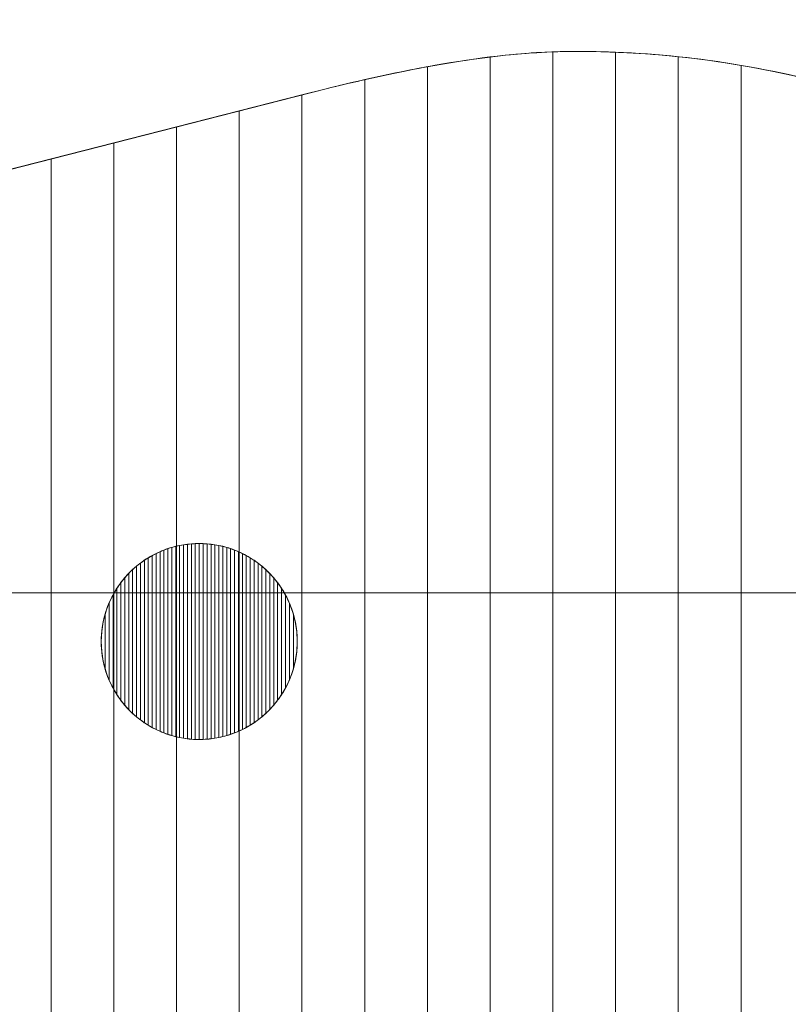
# Model space of a CAD drawing. Units: millimetres. Extents: x 17672 to 23362, y 2763 to 6507.
# Drawn here: x 21640 to 21718, y 4907 to 5008 of the extents above; entities that cross this region are included whole.
import ezdxf

# ---------------------------------------------------------------- set-up
doc = ezdxf.new("R2010")
doc.units = ezdxf.units.MM
doc.header["$LTSCALE"] = 30
doc.styles.add('Tekst etykiety (ISO)', font='tahoma.ttf')
doc.dimstyles.new('Domyślne (ISO)', dxfattribs={"dimscale": 30, "dimtxt": 3.5, "dimasz": 2.5, "dimexe": 3.175, "dimexo": 0, "dimgap": 0.762, "dimtad": 1, "dimtoh": 1, "dimdec": 0, "dimrnd": 1e-08, "dimzin": 0, "dimtxsty": 'Tekst etykiety (ISO)', "dimcen": 0.09, "dimdle": 10, "dimclrd": 256, "dimclre": 256, "dimclrt": 256, "dimadec": 0, "dimazin": 0, "dimtfac": 0.714286, "dimtdec": 0, "dimtmove": 0, "dimatfit": 3, "dimfxl": 0, "dimtolj": 1, "dimtzin": 0, "dimlwd": -1, "dimlwe": -1, "dimarcsym": 0})

# ---------------------------------------------------------------- blocks, each defined once
blk = doc.blocks.new('*D20')
for p, q in [((20242.81, 6506.63), (23362.19, 6506.63)), ((23266.94, 6431.63), (23266.94, 3831.94)), ((20250.24, 3756.94), (23362.19, 3756.94))]:
    blk.add_line(p, q)
for points in [[(23254.44, 6431.63), (23279.44, 6431.63), (23266.94, 6506.63)], [(23254.44, 3831.94), (23279.44, 3831.94), (23266.94, 3756.94)]]:
    blk.add_solid(points)
at = {"layer": 'Defpoints', "color": 0}
for p in [(20242.81, 6506.63), (20250.24, 3756.94), (23266.94, 3756.94)]:
    blk.add_point(p, dxfattribs=at)
at = {"lineweight": 18, "insert": (23189.39, 5131.79), "char_height": 105, "attachment_point": 5, "rotation": 90, "style": 'Tekst etykiety (ISO)'}
blk.add_mtext('\\A1;2750', dxfattribs=at)
blk = doc.blocks.new('*D22')
for p, q in [((17671.53, 5131.79), (17671.53, 3334.78)), ((22821.53, 5131.79), (22821.53, 3334.78)), ((17746.53, 3430.03), (22746.53, 3430.03))]:
    blk.add_line(p, q)
for points in [[(17746.53, 3442.53), (17746.53, 3417.53), (17671.53, 3430.03)], [(22746.53, 3442.53), (22746.53, 3417.53), (22821.53, 3430.03)]]:
    blk.add_solid(points)
at = {"layer": 'Defpoints', "color": 0}
for p in [(17671.53, 5131.79), (22821.53, 5131.79), (22821.53, 3430.03)]:
    blk.add_point(p, dxfattribs=at)
at = {"lineweight": 18, "insert": (20246.53, 3507.54), "char_height": 105, "attachment_point": 5, "style": 'Tekst etykiety (ISO)'}
blk.add_mtext('\\A1;5150', dxfattribs=at)

msp = doc.modelspace()

# ---------------------------------------------------------------- linework, layer by layer
at = {"lineweight": 18}
for points, knots in [([(21521.15, 4846.75), (21521.15, 4846.75), (21672.02, 4807.69), (21672.02, 4807.69), (21672.02, 4807.69), (21680.22, 4805.74), (21688.02, 4804.64), (21696.62, 4804.64), (21696.62, 4804.64), (21751.7, 4804.64), (21796.62, 4849.56), (21796.62, 4904.64), (21796.62, 4904.64), (21796.62, 4959.72), (21751.7, 5004.64), (21696.62, 5004.64), (21696.62, 5004.64), (21688.02, 5004.64), (21679.29, 5002.8), (21671.09, 5000.84), (21671.09, 5000.84), (21671.09, 5000.84), (21521.15, 4962.53), (21521.15, 4962.53), (21521.15, 4962.53), (21495.37, 4955.74), (21476.62, 4931.6), (21476.62, 4904.64), (21476.62, 4904.64), (21476.62, 4877.69), (21495.37, 4853.55), (21521.15, 4846.75)], [0, 0, 0, 0, 0.125, 0.125, 0.125, 0.125, 0.25, 0.25, 0.25, 0.25, 0.375, 0.375, 0.375, 0.375, 0.5, 0.5, 0.5, 0.5, 0.625, 0.625, 0.625, 0.625, 0.75, 0.75, 0.75, 0.75, 0.875, 0.875, 0.875, 0.875, 1, 1, 1, 1]), ([(21648.14, 4944.42), (21648.14, 4949.94), (21652.62, 4954.42), (21658.14, 4954.42), (21658.14, 4954.42), (21663.66, 4954.42), (21668.14, 4949.94), (21668.14, 4944.42), (21668.14, 4944.42), (21668.14, 4938.9), (21663.66, 4934.42), (21658.14, 4934.42), (21658.14, 4934.42), (21652.62, 4934.42), (21648.14, 4938.9), (21648.14, 4944.42)], [0, 0, 0, 0, 0.25, 0.25, 0.25, 0.25, 0.5, 0.5, 0.5, 0.5, 0.75, 0.75, 0.75, 0.75, 1, 1, 1, 1])]:
    msp.add_open_spline(points, degree=3, knots=knots, dxfattribs=at)
at = {"color": 250, "lineweight": 18}
for points, knots in [([(21687.82, 5004.07), (21687.82, 5004.07), (21687.82, 4805.04), (21687.82, 4805.04), (21687.82, 4805.04), (21683.5, 4805.43), (21679.3, 4806.1), (21675.02, 4807.01), (21675.02, 4807.01), (21675.02, 4807.01), (21675.02, 5001.76), (21675.02, 5001.76), (21675.02, 5001.76), (21679.2, 5002.7), (21683.5, 5003.54), (21687.82, 5004.07)], [0, 0, 0, 0, 0.25, 0.25, 0.25, 0.25, 0.5, 0.5, 0.5, 0.5, 0.75, 0.75, 0.75, 0.75, 1, 1, 1, 1]), ([(21694.22, 5004.6), (21694.22, 5004.6), (21694.22, 4804.68), (21694.22, 4804.68), (21694.22, 4804.68), (21689.82, 4804.78), (21685.61, 4805.18), (21681.42, 4805.83), (21681.42, 4805.83), (21681.42, 4805.83), (21681.42, 5003.08), (21681.42, 5003.08), (21681.42, 5003.08), (21685.65, 5003.86), (21689.94, 5004.44), (21694.22, 5004.6)], [0, 0, 0, 0, 0.25, 0.25, 0.25, 0.25, 0.5, 0.5, 0.5, 0.5, 0.75, 0.75, 0.75, 0.75, 1, 1, 1, 1]), ([(21700.62, 5004.56), (21700.62, 5004.56), (21700.62, 4804.73), (21700.62, 4804.73), (21700.62, 4804.73), (21699.29, 4804.68), (21697.96, 4804.64), (21696.62, 4804.64), (21696.62, 4804.64), (21693.61, 4804.64), (21690.69, 4804.79), (21687.82, 4805.04), (21687.82, 4805.04), (21687.82, 4805.04), (21687.82, 5004.07), (21687.82, 5004.07), (21687.82, 5004.07), (21690.61, 5004.42), (21693.42, 5004.63), (21696.21, 5004.64), (21696.21, 5004.64), (21696.21, 5004.64), (21696.62, 5004.64), (21696.62, 5004.64), (21696.62, 5004.64), (21697.96, 5004.64), (21699.29, 5004.61), (21700.62, 5004.56)], [0, 0, 0, 0, 0.142857, 0.142857, 0.142857, 0.142857, 0.285714, 0.285714, 0.285714, 0.285714, 0.428571, 0.428571, 0.428571, 0.428571, 0.571429, 0.571429, 0.571429, 0.571429, 0.714286, 0.714286, 0.714286, 0.714286, 0.857143, 0.857143, 0.857143, 0.857143, 1, 1, 1, 1]), ([(21707.02, 5004.1), (21707.02, 5004.1), (21707.02, 4805.19), (21707.02, 4805.19), (21707.02, 4805.19), (21703.6, 4804.83), (21700.13, 4804.64), (21696.62, 4804.64), (21696.62, 4804.64), (21695.81, 4804.64), (21695.01, 4804.66), (21694.22, 4804.68), (21694.22, 4804.68), (21694.22, 4804.68), (21694.22, 5004.6), (21694.22, 5004.6), (21694.22, 5004.6), (21694.88, 5004.62), (21695.55, 5004.64), (21696.21, 5004.64), (21696.21, 5004.64), (21696.21, 5004.64), (21696.62, 5004.64), (21696.62, 5004.64), (21696.62, 5004.64), (21700.13, 5004.64), (21703.6, 5004.46), (21707.02, 5004.1)], [0, 0, 0, 0, 0.142857, 0.142857, 0.142857, 0.142857, 0.285714, 0.285714, 0.285714, 0.285714, 0.428571, 0.428571, 0.428571, 0.428571, 0.571429, 0.571429, 0.571429, 0.571429, 0.714286, 0.714286, 0.714286, 0.714286, 0.857143, 0.857143, 0.857143, 0.857143, 1, 1, 1, 1]), ([(21713.42, 5003.22), (21713.42, 5003.22), (21713.42, 4806.07), (21713.42, 4806.07), (21713.42, 4806.07), (21709.23, 4805.36), (21704.96, 4804.91), (21700.62, 4804.73), (21700.62, 4804.73), (21700.62, 4804.73), (21700.62, 5004.56), (21700.62, 5004.56), (21700.62, 5004.56), (21704.96, 5004.39), (21709.23, 5003.94), (21713.42, 5003.22)], [0, 0, 0, 0, 0.25, 0.25, 0.25, 0.25, 0.5, 0.5, 0.5, 0.5, 0.75, 0.75, 0.75, 0.75, 1, 1, 1, 1]), ([(21719.82, 5001.92), (21719.82, 5001.92), (21719.82, 4807.38), (21719.82, 4807.38), (21719.82, 4807.38), (21715.64, 4806.38), (21711.37, 4805.65), (21707.02, 4805.19), (21707.02, 4805.19), (21707.02, 4805.19), (21707.02, 5004.1), (21707.02, 5004.1), (21707.02, 5004.1), (21711.37, 5003.65), (21715.64, 5002.91), (21719.82, 5001.92)], [0, 0, 0, 0, 0.25, 0.25, 0.25, 0.25, 0.5, 0.5, 0.5, 0.5, 0.75, 0.75, 0.75, 0.75, 1, 1, 1, 1]), ([(21681.42, 5003.08), (21681.42, 5003.08), (21681.42, 4805.83), (21681.42, 4805.83), (21681.42, 4805.83), (21678.3, 4806.31), (21675.19, 4806.93), (21672.02, 4807.69), (21672.02, 4807.69), (21672.02, 4807.69), (21668.62, 4808.57), (21668.62, 4808.57), (21668.62, 4808.57), (21668.62, 4808.57), (21668.62, 5000.21), (21668.62, 5000.21), (21668.62, 5000.21), (21668.62, 5000.21), (21671.09, 5000.84), (21671.09, 5000.84), (21671.09, 5000.84), (21674.46, 5001.65), (21677.91, 5002.43), (21681.42, 5003.08)], [0, 0, 0, 0, 0.166667, 0.166667, 0.166667, 0.166667, 0.333333, 0.333333, 0.333333, 0.333333, 0.5, 0.5, 0.5, 0.5, 0.666667, 0.666667, 0.666667, 0.666667, 0.833333, 0.833333, 0.833333, 0.833333, 1, 1, 1, 1]), ([(21726.22, 5000.16), (21726.22, 5000.16), (21726.22, 4809.13), (21726.22, 4809.13), (21726.22, 4809.13), (21722.06, 4807.84), (21717.78, 4806.81), (21713.42, 4806.07), (21713.42, 4806.07), (21713.42, 4806.07), (21713.42, 5003.22), (21713.42, 5003.22), (21713.42, 5003.22), (21717.78, 5002.48), (21722.06, 5001.46), (21726.22, 5000.16)], [0, 0, 0, 0, 0.25, 0.25, 0.25, 0.25, 0.5, 0.5, 0.5, 0.5, 0.75, 0.75, 0.75, 0.75, 1, 1, 1, 1]), ([(21675.02, 5001.76), (21675.02, 5001.76), (21675.02, 4807.01), (21675.02, 4807.01), (21675.02, 4807.01), (21674.02, 4807.22), (21673.03, 4807.45), (21672.02, 4807.69), (21672.02, 4807.69), (21672.02, 4807.69), (21662.22, 4810.23), (21662.22, 4810.23), (21662.22, 4810.23), (21662.22, 4810.23), (21662.22, 4998.58), (21662.22, 4998.58), (21662.22, 4998.58), (21662.22, 4998.58), (21671.09, 5000.84), (21671.09, 5000.84), (21671.09, 5000.84), (21672.39, 5001.15), (21673.69, 5001.46), (21675.02, 5001.76)], [0, 0, 0, 0, 0.166667, 0.166667, 0.166667, 0.166667, 0.333333, 0.333333, 0.333333, 0.333333, 0.5, 0.5, 0.5, 0.5, 0.666667, 0.666667, 0.666667, 0.666667, 0.833333, 0.833333, 0.833333, 0.833333, 1, 1, 1, 1]), ([(21668.62, 5000.21), (21668.62, 5000.21), (21668.62, 4808.57), (21668.62, 4808.57), (21668.62, 4808.57), (21668.62, 4808.57), (21655.82, 4811.88), (21655.82, 4811.88), (21655.82, 4811.88), (21655.82, 4811.88), (21655.82, 4996.94), (21655.82, 4996.94), (21655.82, 4996.94), (21655.82, 4996.94), (21668.62, 5000.21), (21668.62, 5000.21)], [0, 0, 0, 0, 0.25, 0.25, 0.25, 0.25, 0.5, 0.5, 0.5, 0.5, 0.75, 0.75, 0.75, 0.75, 1, 1, 1, 1]), ([(21662.22, 4998.58), (21662.22, 4998.58), (21662.22, 4810.23), (21662.22, 4810.23), (21662.22, 4810.23), (21662.22, 4810.23), (21649.42, 4813.54), (21649.42, 4813.54), (21649.42, 4813.54), (21649.42, 4813.54), (21649.42, 4995.31), (21649.42, 4995.31), (21649.42, 4995.31), (21649.42, 4995.31), (21662.22, 4998.58), (21662.22, 4998.58)], [0, 0, 0, 0, 0.25, 0.25, 0.25, 0.25, 0.5, 0.5, 0.5, 0.5, 0.75, 0.75, 0.75, 0.75, 1, 1, 1, 1]), ([(21655.82, 4996.94), (21655.82, 4996.94), (21655.82, 4811.88), (21655.82, 4811.88), (21655.82, 4811.88), (21655.82, 4811.88), (21643.02, 4815.2), (21643.02, 4815.2), (21643.02, 4815.2), (21643.02, 4815.2), (21643.02, 4993.67), (21643.02, 4993.67), (21643.02, 4993.67), (21643.02, 4993.67), (21655.82, 4996.94), (21655.82, 4996.94)], [0, 0, 0, 0, 0.25, 0.25, 0.25, 0.25, 0.5, 0.5, 0.5, 0.5, 0.75, 0.75, 0.75, 0.75, 1, 1, 1, 1]), ([(21649.42, 4995.31), (21649.42, 4995.31), (21649.42, 4813.54), (21649.42, 4813.54), (21649.42, 4813.54), (21649.42, 4813.54), (21636.62, 4816.85), (21636.62, 4816.85), (21636.62, 4816.85), (21636.62, 4816.85), (21636.62, 4992.04), (21636.62, 4992.04), (21636.62, 4992.04), (21636.62, 4992.04), (21649.42, 4995.31), (21649.42, 4995.31)], [0, 0, 0, 0, 0.25, 0.25, 0.25, 0.25, 0.5, 0.5, 0.5, 0.5, 0.75, 0.75, 0.75, 0.75, 1, 1, 1, 1]), ([(21643.02, 4993.67), (21643.02, 4993.67), (21643.02, 4815.2), (21643.02, 4815.2), (21643.02, 4815.2), (21643.02, 4815.2), (21630.22, 4818.51), (21630.22, 4818.51), (21630.22, 4818.51), (21630.22, 4818.51), (21630.22, 4990.4), (21630.22, 4990.4), (21630.22, 4990.4), (21630.22, 4990.4), (21643.02, 4993.67), (21643.02, 4993.67)], [0, 0, 0, 0, 0.25, 0.25, 0.25, 0.25, 0.5, 0.5, 0.5, 0.5, 0.75, 0.75, 0.75, 0.75, 1, 1, 1, 1])]:
    msp.add_open_spline(points, degree=3, knots=knots, dxfattribs=at)
at = {"color": 9, "lineweight": 18}
for points, knots in [([(21654.14, 4953.59), (21654.14, 4953.59), (21654.14, 4935.26), (21654.14, 4935.26), (21654.14, 4935.26), (21653.87, 4935.38), (21653.6, 4935.51), (21653.34, 4935.65), (21653.34, 4935.65), (21653.34, 4935.65), (21653.34, 4953.2), (21653.34, 4953.2), (21653.34, 4953.2), (21653.6, 4953.35), (21653.87, 4953.47), (21654.14, 4953.59)], [0, 0, 0, 0, 0.25, 0.25, 0.25, 0.25, 0.5, 0.5, 0.5, 0.5, 0.75, 0.75, 0.75, 0.75, 1, 1, 1, 1]), ([(21654.54, 4953.76), (21654.54, 4953.76), (21654.54, 4935.09), (21654.54, 4935.09), (21654.54, 4935.09), (21654.26, 4935.2), (21654, 4935.32), (21653.74, 4935.45), (21653.74, 4935.45), (21653.74, 4935.45), (21653.74, 4953.41), (21653.74, 4953.41), (21653.74, 4953.41), (21654, 4953.54), (21654.26, 4953.65), (21654.54, 4953.76)], [0, 0, 0, 0, 0.25, 0.25, 0.25, 0.25, 0.5, 0.5, 0.5, 0.5, 0.75, 0.75, 0.75, 0.75, 1, 1, 1, 1]), ([(21654.94, 4953.91), (21654.94, 4953.91), (21654.94, 4934.95), (21654.94, 4934.95), (21654.94, 4934.95), (21654.67, 4935.04), (21654.4, 4935.14), (21654.14, 4935.26), (21654.14, 4935.26), (21654.14, 4935.26), (21654.14, 4953.59), (21654.14, 4953.59), (21654.14, 4953.59), (21654.4, 4953.71), (21654.67, 4953.81), (21654.94, 4953.91)], [0, 0, 0, 0, 0.25, 0.25, 0.25, 0.25, 0.5, 0.5, 0.5, 0.5, 0.75, 0.75, 0.75, 0.75, 1, 1, 1, 1]), ([(21655.34, 4954.03), (21655.34, 4954.03), (21655.34, 4934.82), (21655.34, 4934.82), (21655.34, 4934.82), (21655.07, 4934.9), (21654.8, 4934.99), (21654.54, 4935.09), (21654.54, 4935.09), (21654.54, 4935.09), (21654.54, 4953.76), (21654.54, 4953.76), (21654.54, 4953.76), (21654.8, 4953.86), (21655.07, 4953.95), (21655.34, 4954.03)], [0, 0, 0, 0, 0.25, 0.25, 0.25, 0.25, 0.5, 0.5, 0.5, 0.5, 0.75, 0.75, 0.75, 0.75, 1, 1, 1, 1]), ([(21655.74, 4954.14), (21655.74, 4954.14), (21655.74, 4934.71), (21655.74, 4934.71), (21655.74, 4934.71), (21655.47, 4934.78), (21655.2, 4934.86), (21654.94, 4934.95), (21654.94, 4934.95), (21654.94, 4934.95), (21654.94, 4953.91), (21654.94, 4953.91), (21654.94, 4953.91), (21655.2, 4953.99), (21655.47, 4954.07), (21655.74, 4954.14)], [0, 0, 0, 0, 0.25, 0.25, 0.25, 0.25, 0.5, 0.5, 0.5, 0.5, 0.75, 0.75, 0.75, 0.75, 1, 1, 1, 1]), ([(21656.14, 4954.23), (21656.14, 4954.23), (21656.14, 4934.62), (21656.14, 4934.62), (21656.14, 4934.62), (21655.87, 4934.68), (21655.6, 4934.75), (21655.34, 4934.82), (21655.34, 4934.82), (21655.34, 4934.82), (21655.34, 4954.03), (21655.34, 4954.03), (21655.34, 4954.03), (21655.6, 4954.11), (21655.87, 4954.17), (21656.14, 4954.23)], [0, 0, 0, 0, 0.25, 0.25, 0.25, 0.25, 0.5, 0.5, 0.5, 0.5, 0.75, 0.75, 0.75, 0.75, 1, 1, 1, 1]), ([(21656.54, 4954.3), (21656.54, 4954.3), (21656.54, 4934.55), (21656.54, 4934.55), (21656.54, 4934.55), (21656.27, 4934.6), (21656, 4934.65), (21655.74, 4934.71), (21655.74, 4934.71), (21655.74, 4934.71), (21655.74, 4954.14), (21655.74, 4954.14), (21655.74, 4954.14), (21656, 4954.2), (21656.27, 4954.26), (21656.54, 4954.3)], [0, 0, 0, 0, 0.25, 0.25, 0.25, 0.25, 0.5, 0.5, 0.5, 0.5, 0.75, 0.75, 0.75, 0.75, 1, 1, 1, 1]), ([(21656.94, 4954.35), (21656.94, 4954.35), (21656.94, 4934.5), (21656.94, 4934.5), (21656.94, 4934.5), (21656.67, 4934.53), (21656.4, 4934.57), (21656.14, 4934.62), (21656.14, 4934.62), (21656.14, 4934.62), (21656.14, 4954.23), (21656.14, 4954.23), (21656.14, 4954.23), (21656.4, 4954.28), (21656.67, 4954.32), (21656.94, 4954.35)], [0, 0, 0, 0, 0.25, 0.25, 0.25, 0.25, 0.5, 0.5, 0.5, 0.5, 0.75, 0.75, 0.75, 0.75, 1, 1, 1, 1]), ([(21657.34, 4954.39), (21657.34, 4954.39), (21657.34, 4934.46), (21657.34, 4934.46), (21657.34, 4934.46), (21657.07, 4934.48), (21656.8, 4934.51), (21656.54, 4934.55), (21656.54, 4934.55), (21656.54, 4934.55), (21656.54, 4954.3), (21656.54, 4954.3), (21656.54, 4954.3), (21656.8, 4954.34), (21657.07, 4954.37), (21657.34, 4954.39)], [0, 0, 0, 0, 0.25, 0.25, 0.25, 0.25, 0.5, 0.5, 0.5, 0.5, 0.75, 0.75, 0.75, 0.75, 1, 1, 1, 1]), ([(21657.74, 4954.41), (21657.74, 4954.41), (21657.74, 4934.43), (21657.74, 4934.43), (21657.74, 4934.43), (21657.47, 4934.44), (21657.2, 4934.47), (21656.94, 4934.5), (21656.94, 4934.5), (21656.94, 4934.5), (21656.94, 4954.35), (21656.94, 4954.35), (21656.94, 4954.35), (21657.2, 4954.38), (21657.47, 4954.4), (21657.74, 4954.41)], [0, 0, 0, 0, 0.25, 0.25, 0.25, 0.25, 0.5, 0.5, 0.5, 0.5, 0.75, 0.75, 0.75, 0.75, 1, 1, 1, 1]), ([(21658.14, 4954.42), (21658.14, 4954.42), (21658.14, 4934.42), (21658.14, 4934.42), (21658.14, 4934.42), (21657.87, 4934.42), (21657.6, 4934.43), (21657.34, 4934.46), (21657.34, 4934.46), (21657.34, 4934.46), (21657.34, 4954.39), (21657.34, 4954.39), (21657.34, 4954.39), (21657.6, 4954.42), (21657.87, 4954.42), (21658.14, 4954.42)], [0, 0, 0, 0, 0.25, 0.25, 0.25, 0.25, 0.5, 0.5, 0.5, 0.5, 0.75, 0.75, 0.75, 0.75, 1, 1, 1, 1]), ([(21658.54, 4954.41), (21658.54, 4954.41), (21658.54, 4934.43), (21658.54, 4934.43), (21658.54, 4934.43), (21658.54, 4934.43), (21658.14, 4934.42), (21658.14, 4934.42), (21658.14, 4934.42), (21658.14, 4934.42), (21657.74, 4934.43), (21657.74, 4934.43), (21657.74, 4934.43), (21657.74, 4934.43), (21657.74, 4954.41), (21657.74, 4954.41), (21657.74, 4954.41), (21657.74, 4954.41), (21658.14, 4954.42), (21658.14, 4954.42), (21658.14, 4954.42), (21658.14, 4954.42), (21658.54, 4954.41), (21658.54, 4954.41)], [0, 0, 0, 0, 0.166667, 0.166667, 0.166667, 0.166667, 0.333333, 0.333333, 0.333333, 0.333333, 0.5, 0.5, 0.5, 0.5, 0.666667, 0.666667, 0.666667, 0.666667, 0.833333, 0.833333, 0.833333, 0.833333, 1, 1, 1, 1]), ([(21658.94, 4954.39), (21658.94, 4954.39), (21658.94, 4934.46), (21658.94, 4934.46), (21658.94, 4934.46), (21658.67, 4934.44), (21658.41, 4934.42), (21658.14, 4934.42), (21658.14, 4934.42), (21658.14, 4934.42), (21658.14, 4954.42), (21658.14, 4954.42), (21658.14, 4954.42), (21658.41, 4954.42), (21658.67, 4954.41), (21658.94, 4954.39)], [0, 0, 0, 0, 0.25, 0.25, 0.25, 0.25, 0.5, 0.5, 0.5, 0.5, 0.75, 0.75, 0.75, 0.75, 1, 1, 1, 1]), ([(21659.34, 4954.35), (21659.34, 4954.35), (21659.34, 4934.5), (21659.34, 4934.5), (21659.34, 4934.5), (21659.07, 4934.47), (21658.81, 4934.45), (21658.54, 4934.43), (21658.54, 4934.43), (21658.54, 4934.43), (21658.54, 4954.41), (21658.54, 4954.41), (21658.54, 4954.41), (21658.81, 4954.4), (21659.07, 4954.39), (21659.34, 4954.35)], [0, 0, 0, 0, 0.25, 0.25, 0.25, 0.25, 0.5, 0.5, 0.5, 0.5, 0.75, 0.75, 0.75, 0.75, 1, 1, 1, 1]), ([(21659.74, 4954.3), (21659.74, 4954.3), (21659.74, 4934.56), (21659.74, 4934.56), (21659.74, 4934.56), (21659.47, 4934.51), (21659.21, 4934.48), (21658.94, 4934.46), (21658.94, 4934.46), (21658.94, 4934.46), (21658.94, 4954.39), (21658.94, 4954.39), (21658.94, 4954.39), (21659.21, 4954.37), (21659.47, 4954.34), (21659.74, 4954.3)], [0, 0, 0, 0, 0.25, 0.25, 0.25, 0.25, 0.5, 0.5, 0.5, 0.5, 0.75, 0.75, 0.75, 0.75, 1, 1, 1, 1]), ([(21660.14, 4954.22), (21660.14, 4954.22), (21660.14, 4934.62), (21660.14, 4934.62), (21660.14, 4934.62), (21659.88, 4934.57), (21659.61, 4934.53), (21659.34, 4934.5), (21659.34, 4934.5), (21659.34, 4934.5), (21659.34, 4954.35), (21659.34, 4954.35), (21659.34, 4954.35), (21659.61, 4954.32), (21659.88, 4954.28), (21660.14, 4954.22)], [0, 0, 0, 0, 0.25, 0.25, 0.25, 0.25, 0.5, 0.5, 0.5, 0.5, 0.75, 0.75, 0.75, 0.75, 1, 1, 1, 1]), ([(21660.54, 4954.14), (21660.54, 4954.14), (21660.54, 4934.72), (21660.54, 4934.72), (21660.54, 4934.72), (21660.28, 4934.65), (21660.01, 4934.6), (21659.74, 4934.56), (21659.74, 4934.56), (21659.74, 4934.56), (21659.74, 4954.3), (21659.74, 4954.3), (21659.74, 4954.3), (21660.01, 4954.26), (21660.28, 4954.2), (21660.54, 4954.14)], [0, 0, 0, 0, 0.25, 0.25, 0.25, 0.25, 0.5, 0.5, 0.5, 0.5, 0.75, 0.75, 0.75, 0.75, 1, 1, 1, 1]), ([(21660.94, 4954.03), (21660.94, 4954.03), (21660.94, 4934.83), (21660.94, 4934.83), (21660.94, 4934.83), (21660.68, 4934.75), (21660.41, 4934.68), (21660.14, 4934.62), (21660.14, 4934.62), (21660.14, 4934.62), (21660.14, 4954.22), (21660.14, 4954.22), (21660.14, 4954.22), (21660.41, 4954.17), (21660.68, 4954.1), (21660.94, 4954.03)], [0, 0, 0, 0, 0.25, 0.25, 0.25, 0.25, 0.5, 0.5, 0.5, 0.5, 0.75, 0.75, 0.75, 0.75, 1, 1, 1, 1]), ([(21661.34, 4953.9), (21661.34, 4953.9), (21661.34, 4934.95), (21661.34, 4934.95), (21661.34, 4934.95), (21661.08, 4934.86), (21660.81, 4934.79), (21660.54, 4934.72), (21660.54, 4934.72), (21660.54, 4934.72), (21660.54, 4954.14), (21660.54, 4954.14), (21660.54, 4954.14), (21660.81, 4954.07), (21661.08, 4953.99), (21661.34, 4953.9)], [0, 0, 0, 0, 0.25, 0.25, 0.25, 0.25, 0.5, 0.5, 0.5, 0.5, 0.75, 0.75, 0.75, 0.75, 1, 1, 1, 1]), ([(21661.74, 4953.76), (21661.74, 4953.76), (21661.74, 4935.1), (21661.74, 4935.1), (21661.74, 4935.1), (21661.48, 4935), (21661.21, 4934.91), (21660.94, 4934.83), (21660.94, 4934.83), (21660.94, 4934.83), (21660.94, 4954.03), (21660.94, 4954.03), (21660.94, 4954.03), (21661.21, 4953.95), (21661.48, 4953.86), (21661.74, 4953.76)], [0, 0, 0, 0, 0.25, 0.25, 0.25, 0.25, 0.5, 0.5, 0.5, 0.5, 0.75, 0.75, 0.75, 0.75, 1, 1, 1, 1]), ([(21662.14, 4953.59), (21662.14, 4953.59), (21662.14, 4935.26), (21662.14, 4935.26), (21662.14, 4935.26), (21661.88, 4935.15), (21661.61, 4935.04), (21661.34, 4934.95), (21661.34, 4934.95), (21661.34, 4934.95), (21661.34, 4953.9), (21661.34, 4953.9), (21661.34, 4953.9), (21661.61, 4953.81), (21661.88, 4953.7), (21662.14, 4953.59)], [0, 0, 0, 0, 0.25, 0.25, 0.25, 0.25, 0.5, 0.5, 0.5, 0.5, 0.75, 0.75, 0.75, 0.75, 1, 1, 1, 1]), ([(21662.54, 4953.41), (21662.54, 4953.41), (21662.54, 4935.45), (21662.54, 4935.45), (21662.54, 4935.45), (21662.28, 4935.32), (21662.01, 4935.2), (21661.74, 4935.1), (21661.74, 4935.1), (21661.74, 4935.1), (21661.74, 4953.76), (21661.74, 4953.76), (21661.74, 4953.76), (21662.01, 4953.65), (21662.28, 4953.53), (21662.54, 4953.41)], [0, 0, 0, 0, 0.25, 0.25, 0.25, 0.25, 0.5, 0.5, 0.5, 0.5, 0.75, 0.75, 0.75, 0.75, 1, 1, 1, 1]), ([(21662.94, 4953.2), (21662.94, 4953.2), (21662.94, 4935.66), (21662.94, 4935.66), (21662.94, 4935.66), (21662.68, 4935.51), (21662.41, 4935.38), (21662.14, 4935.26), (21662.14, 4935.26), (21662.14, 4935.26), (21662.14, 4953.59), (21662.14, 4953.59), (21662.14, 4953.59), (21662.41, 4953.47), (21662.68, 4953.34), (21662.94, 4953.2)], [0, 0, 0, 0, 0.25, 0.25, 0.25, 0.25, 0.5, 0.5, 0.5, 0.5, 0.75, 0.75, 0.75, 0.75, 1, 1, 1, 1]), ([(21652.54, 4952.71), (21652.54, 4952.71), (21652.54, 4936.14), (21652.54, 4936.14), (21652.54, 4936.14), (21652.26, 4936.33), (21651.99, 4936.53), (21651.74, 4936.74), (21651.74, 4936.74), (21651.74, 4936.74), (21651.74, 4952.11), (21651.74, 4952.11), (21651.74, 4952.11), (21651.99, 4952.33), (21652.26, 4952.53), (21652.54, 4952.71)], [0, 0, 0, 0, 0.25, 0.25, 0.25, 0.25, 0.5, 0.5, 0.5, 0.5, 0.75, 0.75, 0.75, 0.75, 1, 1, 1, 1]), ([(21652.94, 4952.97), (21652.94, 4952.97), (21652.94, 4935.88), (21652.94, 4935.88), (21652.94, 4935.88), (21652.66, 4936.05), (21652.4, 4936.23), (21652.14, 4936.42), (21652.14, 4936.42), (21652.14, 4936.42), (21652.14, 4952.43), (21652.14, 4952.43), (21652.14, 4952.43), (21652.4, 4952.62), (21652.66, 4952.81), (21652.94, 4952.97)], [0, 0, 0, 0, 0.25, 0.25, 0.25, 0.25, 0.5, 0.5, 0.5, 0.5, 0.75, 0.75, 0.75, 0.75, 1, 1, 1, 1]), ([(21653.34, 4953.2), (21653.34, 4953.2), (21653.34, 4935.65), (21653.34, 4935.65), (21653.34, 4935.65), (21653.06, 4935.8), (21652.8, 4935.96), (21652.54, 4936.14), (21652.54, 4936.14), (21652.54, 4936.14), (21652.54, 4952.71), (21652.54, 4952.71), (21652.54, 4952.71), (21652.8, 4952.89), (21653.06, 4953.05), (21653.34, 4953.2)], [0, 0, 0, 0, 0.25, 0.25, 0.25, 0.25, 0.5, 0.5, 0.5, 0.5, 0.75, 0.75, 0.75, 0.75, 1, 1, 1, 1]), ([(21653.74, 4953.41), (21653.74, 4953.41), (21653.74, 4935.45), (21653.74, 4935.45), (21653.74, 4935.45), (21653.46, 4935.58), (21653.2, 4935.72), (21652.94, 4935.88), (21652.94, 4935.88), (21652.94, 4935.88), (21652.94, 4952.97), (21652.94, 4952.97), (21652.94, 4952.97), (21653.2, 4953.13), (21653.46, 4953.28), (21653.74, 4953.41)], [0, 0, 0, 0, 0.25, 0.25, 0.25, 0.25, 0.5, 0.5, 0.5, 0.5, 0.75, 0.75, 0.75, 0.75, 1, 1, 1, 1]), ([(21663.34, 4952.97), (21663.34, 4952.97), (21663.34, 4935.89), (21663.34, 4935.89), (21663.34, 4935.89), (21663.08, 4935.73), (21662.81, 4935.58), (21662.54, 4935.45), (21662.54, 4935.45), (21662.54, 4935.45), (21662.54, 4953.41), (21662.54, 4953.41), (21662.54, 4953.41), (21662.81, 4953.27), (21663.08, 4953.13), (21663.34, 4952.97)], [0, 0, 0, 0, 0.25, 0.25, 0.25, 0.25, 0.5, 0.5, 0.5, 0.5, 0.75, 0.75, 0.75, 0.75, 1, 1, 1, 1]), ([(21663.74, 4952.71), (21663.74, 4952.71), (21663.74, 4936.14), (21663.74, 4936.14), (21663.74, 4936.14), (21663.48, 4935.97), (21663.21, 4935.81), (21662.94, 4935.66), (21662.94, 4935.66), (21662.94, 4935.66), (21662.94, 4953.2), (21662.94, 4953.2), (21662.94, 4953.2), (21663.21, 4953.05), (21663.48, 4952.88), (21663.74, 4952.71)], [0, 0, 0, 0, 0.25, 0.25, 0.25, 0.25, 0.5, 0.5, 0.5, 0.5, 0.75, 0.75, 0.75, 0.75, 1, 1, 1, 1]), ([(21664.14, 4952.42), (21664.14, 4952.42), (21664.14, 4936.43), (21664.14, 4936.43), (21664.14, 4936.43), (21663.88, 4936.24), (21663.61, 4936.06), (21663.34, 4935.89), (21663.34, 4935.89), (21663.34, 4935.89), (21663.34, 4952.97), (21663.34, 4952.97), (21663.34, 4952.97), (21663.61, 4952.8), (21663.88, 4952.62), (21664.14, 4952.42)], [0, 0, 0, 0, 0.25, 0.25, 0.25, 0.25, 0.5, 0.5, 0.5, 0.5, 0.75, 0.75, 0.75, 0.75, 1, 1, 1, 1]), ([(21664.54, 4952.1), (21664.54, 4952.1), (21664.54, 4936.75), (21664.54, 4936.75), (21664.54, 4936.75), (21664.28, 4936.53), (21664.02, 4936.33), (21663.74, 4936.14), (21663.74, 4936.14), (21663.74, 4936.14), (21663.74, 4952.71), (21663.74, 4952.71), (21663.74, 4952.71), (21664.02, 4952.52), (21664.28, 4952.32), (21664.54, 4952.1)], [0, 0, 0, 0, 0.25, 0.25, 0.25, 0.25, 0.5, 0.5, 0.5, 0.5, 0.75, 0.75, 0.75, 0.75, 1, 1, 1, 1]), ([(21651.34, 4951.76), (21651.34, 4951.76), (21651.34, 4937.09), (21651.34, 4937.09), (21651.34, 4937.09), (21651.06, 4937.35), (21650.79, 4937.63), (21650.54, 4937.92), (21650.54, 4937.92), (21650.54, 4937.92), (21650.54, 4950.93), (21650.54, 4950.93), (21650.54, 4950.93), (21650.79, 4951.22), (21651.06, 4951.5), (21651.34, 4951.76)], [0, 0, 0, 0, 0.25, 0.25, 0.25, 0.25, 0.5, 0.5, 0.5, 0.5, 0.75, 0.75, 0.75, 0.75, 1, 1, 1, 1]), ([(21651.74, 4952.11), (21651.74, 4952.11), (21651.74, 4936.74), (21651.74, 4936.74), (21651.74, 4936.74), (21651.46, 4936.97), (21651.19, 4937.22), (21650.94, 4937.48), (21650.94, 4937.48), (21650.94, 4937.48), (21650.94, 4951.37), (21650.94, 4951.37), (21650.94, 4951.37), (21651.19, 4951.63), (21651.46, 4951.88), (21651.74, 4952.11)], [0, 0, 0, 0, 0.25, 0.25, 0.25, 0.25, 0.5, 0.5, 0.5, 0.5, 0.75, 0.75, 0.75, 0.75, 1, 1, 1, 1]), ([(21652.14, 4952.43), (21652.14, 4952.43), (21652.14, 4936.42), (21652.14, 4936.42), (21652.14, 4936.42), (21651.86, 4936.63), (21651.59, 4936.86), (21651.34, 4937.09), (21651.34, 4937.09), (21651.34, 4937.09), (21651.34, 4951.76), (21651.34, 4951.76), (21651.34, 4951.76), (21651.59, 4952), (21651.86, 4952.22), (21652.14, 4952.43)], [0, 0, 0, 0, 0.25, 0.25, 0.25, 0.25, 0.5, 0.5, 0.5, 0.5, 0.75, 0.75, 0.75, 0.75, 1, 1, 1, 1]), ([(21664.94, 4951.75), (21664.94, 4951.75), (21664.94, 4937.1), (21664.94, 4937.1), (21664.94, 4937.1), (21664.68, 4936.86), (21664.42, 4936.64), (21664.14, 4936.43), (21664.14, 4936.43), (21664.14, 4936.43), (21664.14, 4952.42), (21664.14, 4952.42), (21664.14, 4952.42), (21664.42, 4952.21), (21664.68, 4951.99), (21664.94, 4951.75)], [0, 0, 0, 0, 0.25, 0.25, 0.25, 0.25, 0.5, 0.5, 0.5, 0.5, 0.75, 0.75, 0.75, 0.75, 1, 1, 1, 1]), ([(21665.34, 4951.36), (21665.34, 4951.36), (21665.34, 4937.49), (21665.34, 4937.49), (21665.34, 4937.49), (21665.09, 4937.23), (21664.82, 4936.98), (21664.54, 4936.75), (21664.54, 4936.75), (21664.54, 4936.75), (21664.54, 4952.1), (21664.54, 4952.1), (21664.54, 4952.1), (21664.82, 4951.87), (21665.09, 4951.62), (21665.34, 4951.36)], [0, 0, 0, 0, 0.25, 0.25, 0.25, 0.25, 0.5, 0.5, 0.5, 0.5, 0.75, 0.75, 0.75, 0.75, 1, 1, 1, 1]), ([(21665.74, 4950.92), (21665.74, 4950.92), (21665.74, 4937.94), (21665.74, 4937.94), (21665.74, 4937.94), (21665.49, 4937.64), (21665.22, 4937.36), (21664.94, 4937.1), (21664.94, 4937.1), (21664.94, 4937.1), (21664.94, 4951.75), (21664.94, 4951.75), (21664.94, 4951.75), (21665.22, 4951.49), (21665.49, 4951.21), (21665.74, 4950.92)], [0, 0, 0, 0, 0.25, 0.25, 0.25, 0.25, 0.5, 0.5, 0.5, 0.5, 0.75, 0.75, 0.75, 0.75, 1, 1, 1, 1]), ([(21650.54, 4950.93), (21650.54, 4950.93), (21650.54, 4937.92), (21650.54, 4937.92), (21650.54, 4937.92), (21650.25, 4938.26), (21649.98, 4938.62), (21649.74, 4938.99), (21649.74, 4938.99), (21649.74, 4938.99), (21649.74, 4949.86), (21649.74, 4949.86), (21649.74, 4949.86), (21649.98, 4950.24), (21650.25, 4950.59), (21650.54, 4950.93)], [0, 0, 0, 0, 0.25, 0.25, 0.25, 0.25, 0.5, 0.5, 0.5, 0.5, 0.75, 0.75, 0.75, 0.75, 1, 1, 1, 1]), ([(21650.94, 4951.37), (21650.94, 4951.37), (21650.94, 4937.48), (21650.94, 4937.48), (21650.94, 4937.48), (21650.65, 4937.78), (21650.39, 4938.09), (21650.14, 4938.42), (21650.14, 4938.42), (21650.14, 4938.42), (21650.14, 4950.43), (21650.14, 4950.43), (21650.14, 4950.43), (21650.39, 4950.76), (21650.65, 4951.07), (21650.94, 4951.37)], [0, 0, 0, 0, 0.25, 0.25, 0.25, 0.25, 0.5, 0.5, 0.5, 0.5, 0.75, 0.75, 0.75, 0.75, 1, 1, 1, 1]), ([(21666.14, 4950.42), (21666.14, 4950.42), (21666.14, 4938.43), (21666.14, 4938.43), (21666.14, 4938.43), (21665.89, 4938.1), (21665.62, 4937.79), (21665.34, 4937.49), (21665.34, 4937.49), (21665.34, 4937.49), (21665.34, 4951.36), (21665.34, 4951.36), (21665.34, 4951.36), (21665.62, 4951.06), (21665.89, 4950.75), (21666.14, 4950.42)], [0, 0, 0, 0, 0.25, 0.25, 0.25, 0.25, 0.5, 0.5, 0.5, 0.5, 0.75, 0.75, 0.75, 0.75, 1, 1, 1, 1]), ([(21666.54, 4949.85), (21666.54, 4949.85), (21666.54, 4939.01), (21666.54, 4939.01), (21666.54, 4939.01), (21666.29, 4938.63), (21666.03, 4938.27), (21665.74, 4937.94), (21665.74, 4937.94), (21665.74, 4937.94), (21665.74, 4950.92), (21665.74, 4950.92), (21665.74, 4950.92), (21666.03, 4950.58), (21666.29, 4950.22), (21666.54, 4949.85)], [0, 0, 0, 0, 0.25, 0.25, 0.25, 0.25, 0.5, 0.5, 0.5, 0.5, 0.75, 0.75, 0.75, 0.75, 1, 1, 1, 1]), ([(21649.74, 4949.86), (21649.74, 4949.86), (21649.74, 4938.99), (21649.74, 4938.99), (21649.74, 4938.99), (21649.43, 4939.47), (21649.16, 4939.97), (21648.94, 4940.49), (21648.94, 4940.49), (21648.94, 4940.49), (21648.94, 4948.35), (21648.94, 4948.35), (21648.94, 4948.35), (21649.16, 4948.88), (21649.43, 4949.39), (21649.74, 4949.86)], [0, 0, 0, 0, 0.25, 0.25, 0.25, 0.25, 0.5, 0.5, 0.5, 0.5, 0.75, 0.75, 0.75, 0.75, 1, 1, 1, 1]), ([(21650.14, 4950.43), (21650.14, 4950.43), (21650.14, 4938.42), (21650.14, 4938.42), (21650.14, 4938.42), (21649.84, 4938.81), (21649.57, 4939.23), (21649.34, 4939.66), (21649.34, 4939.66), (21649.34, 4939.66), (21649.34, 4949.19), (21649.34, 4949.19), (21649.34, 4949.19), (21649.57, 4949.62), (21649.84, 4950.04), (21650.14, 4950.43)], [0, 0, 0, 0, 0.25, 0.25, 0.25, 0.25, 0.5, 0.5, 0.5, 0.5, 0.75, 0.75, 0.75, 0.75, 1, 1, 1, 1]), ([(21666.94, 4949.17), (21666.94, 4949.17), (21666.94, 4939.68), (21666.94, 4939.68), (21666.94, 4939.68), (21666.7, 4939.25), (21666.43, 4938.83), (21666.14, 4938.43), (21666.14, 4938.43), (21666.14, 4938.43), (21666.14, 4950.42), (21666.14, 4950.42), (21666.14, 4950.42), (21666.43, 4950.02), (21666.7, 4949.61), (21666.94, 4949.17)], [0, 0, 0, 0, 0.25, 0.25, 0.25, 0.25, 0.5, 0.5, 0.5, 0.5, 0.75, 0.75, 0.75, 0.75, 1, 1, 1, 1]), ([(21667.34, 4948.34), (21667.34, 4948.34), (21667.34, 4940.51), (21667.34, 4940.51), (21667.34, 4940.51), (21667.11, 4939.98), (21666.84, 4939.48), (21666.54, 4939.01), (21666.54, 4939.01), (21666.54, 4939.01), (21666.54, 4949.85), (21666.54, 4949.85), (21666.54, 4949.85), (21666.84, 4949.37), (21667.11, 4948.87), (21667.34, 4948.34)], [0, 0, 0, 0, 0.25, 0.25, 0.25, 0.25, 0.5, 0.5, 0.5, 0.5, 0.75, 0.75, 0.75, 0.75, 1, 1, 1, 1]), ([(21649.34, 4949.19), (21649.34, 4949.19), (21649.34, 4939.66), (21649.34, 4939.66), (21649.34, 4939.66), (21649.01, 4940.27), (21648.74, 4940.92), (21648.54, 4941.6), (21648.54, 4941.6), (21648.54, 4941.6), (21648.54, 4947.25), (21648.54, 4947.25), (21648.54, 4947.25), (21648.74, 4947.93), (21649.01, 4948.58), (21649.34, 4949.19)], [0, 0, 0, 0, 0.25, 0.25, 0.25, 0.25, 0.5, 0.5, 0.5, 0.5, 0.75, 0.75, 0.75, 0.75, 1, 1, 1, 1]), ([(21667.74, 4947.22), (21667.74, 4947.22), (21667.74, 4941.63), (21667.74, 4941.63), (21667.74, 4941.63), (21667.54, 4940.95), (21667.27, 4940.3), (21666.94, 4939.68), (21666.94, 4939.68), (21666.94, 4939.68), (21666.94, 4949.17), (21666.94, 4949.17), (21666.94, 4949.17), (21667.27, 4948.55), (21667.54, 4947.9), (21667.74, 4947.22)], [0, 0, 0, 0, 0.25, 0.25, 0.25, 0.25, 0.5, 0.5, 0.5, 0.5, 0.75, 0.75, 0.75, 0.75, 1, 1, 1, 1]), ([(21648.94, 4948.35), (21648.94, 4948.35), (21648.94, 4940.49), (21648.94, 4940.49), (21648.94, 4940.49), (21648.42, 4941.7), (21648.14, 4943.03), (21648.14, 4944.42), (21648.14, 4944.42), (21648.14, 4945.82), (21648.42, 4947.15), (21648.94, 4948.35)], [0, 0, 0, 0, 0.333333, 0.333333, 0.333333, 0.333333, 0.666667, 0.666667, 0.666667, 0.666667, 1, 1, 1, 1]), ([(21667.34, 4940.51), (21667.34, 4940.51), (21667.34, 4948.34), (21667.34, 4948.34), (21667.34, 4948.34), (21667.85, 4947.14), (21668.14, 4945.81), (21668.14, 4944.42), (21668.14, 4944.42), (21668.14, 4943.03), (21667.85, 4941.71), (21667.34, 4940.51)], [0, 0, 0, 0, 0.333333, 0.333333, 0.333333, 0.333333, 0.666667, 0.666667, 0.666667, 0.666667, 1, 1, 1, 1]), ([(21648.54, 4947.25), (21648.54, 4947.25), (21648.54, 4941.6), (21648.54, 4941.6), (21648.54, 4941.6), (21648.27, 4942.5), (21648.14, 4943.44), (21648.14, 4944.42), (21648.14, 4944.42), (21648.14, 4945.4), (21648.27, 4946.36), (21648.54, 4947.25)], [0, 0, 0, 0, 0.333333, 0.333333, 0.333333, 0.333333, 0.666667, 0.666667, 0.666667, 0.666667, 1, 1, 1, 1]), ([(21667.74, 4941.63), (21667.74, 4941.63), (21667.74, 4947.22), (21667.74, 4947.22), (21667.74, 4947.22), (21668, 4946.33), (21668.14, 4945.39), (21668.14, 4944.42), (21668.14, 4944.42), (21668.14, 4943.45), (21668, 4942.52), (21667.74, 4941.63)], [0, 0, 0, 0, 0.333333, 0.333333, 0.333333, 0.333333, 0.666667, 0.666667, 0.666667, 0.666667, 1, 1, 1, 1])]:
    msp.add_open_spline(points, degree=3, knots=knots, dxfattribs=at)
at = {"lineweight": 18}
msp.add_open_spline([(21426.9, 4949.39), (21426.9, 4949.39), (21770.07, 4949.39), (21770.07, 4949.39)], degree=3, dxfattribs=at)

# ---------------------------------------------------------------- dimensions: what is measured, and where the dimension line sits
dim = msp.add_linear_dim(base=(23266.94, 3756.94), p1=(20242.81, 6506.63), p2=(20250.24, 3756.94), angle=90, dimstyle='Domyślne (ISO)', dxfattribs=at)
dim.commit()
dim.dimension.update_dxf_attribs({"geometry": '*D20', "text_midpoint": (23189.39, 5131.79)})
dim = msp.add_linear_dim(base=(22821.53, 3430.03), p1=(17671.53, 5131.79), p2=(22821.53, 5131.79), dimstyle='Domyślne (ISO)', dxfattribs=at)
dim.commit()
dim.dimension.update_dxf_attribs({"geometry": '*D22', "text_midpoint": (20246.53, 3430.03), "dimtype": 160})

doc.saveas('drawing.dxf')
